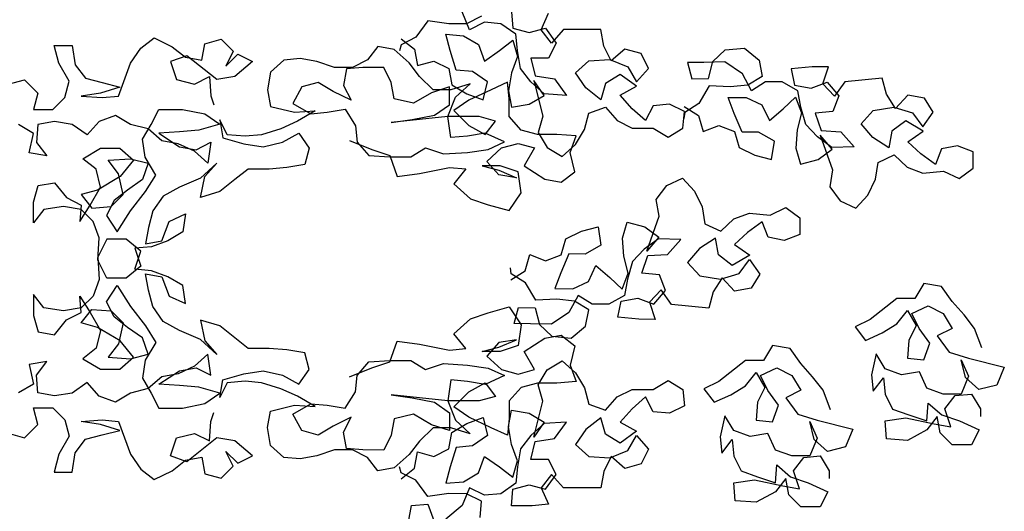
# Model space of a CAD drawing. Units: inches. Extents: x 782 to 16810, y -5618 to -362.
# Drawn here: x 16205 to 16236, y -5145 to -5130 of the extents above; entities that cross this region are included whole.
import ezdxf

# ---------------------------------------------------------------- set-up
doc = ezdxf.new("R2010")
doc.units = ezdxf.units.IN
doc.header["$MEASUREMENT"] = 0
doc.layers.add('PLT', color=43, linetype='Continuous')

msp = doc.modelspace()

# ---------------------------------------------------------------- linework, layer by layer
at = {"layer": 'PLT'}
for points in [[(16220.316, -5129.372), (16220.364, -5129.891), (16220.883, -5130.032), (16221.402, -5129.89), (16221.733, -5130.362), (16221.497, -5130.834), (16220.931, -5130.835), (16221.073, -5131.401), (16221.687, -5131.495), (16222.065, -5132.014), (16221.357, -5131.967), (16220.932, -5131.59), (16220.601, -5131.165), (16220.506, -5130.599), (16220.458, -5130.08), (16219.986, -5129.75), (16219.467, -5129.703), (16218.995, -5129.94), (16218.759, -5129.373)], [(16219.372, -5129.514), (16218.901, -5129.751), (16218.334, -5129.751), (16217.673, -5129.658), (16217.296, -5130.177), (16216.824, -5130.414), (16216.777, -5130.602)], [(16216.824, -5130.225), (16217.249, -5130.555), (16217.344, -5131.074), (16217.863, -5130.932), (16218.335, -5131.167), (16218.43, -5131.686), (16218.903, -5131.969), (16219.422, -5132.158), (16219.563, -5131.591), (16219.091, -5131.261), (16218.572, -5131.214), (16218.382, -5130.601), (16218.24, -5130.082), (16218.806, -5130.129), (16219.279, -5130.411), (16219.468, -5130.93), (16219.94, -5130.6), (16220.364, -5130.269), (16220.506, -5130.788), (16220.318, -5131.307), (16220.224, -5131.874), (16220.319, -5132.393), (16220.885, -5132.298), (16221.357, -5132.014), (16221.026, -5131.542), (16221.31, -5132.675), (16221.169, -5133.194), (16221.453, -5133.666), (16221.925, -5133.949), (16222.349, -5133.571), (16222.632, -5133.099), (16222.773, -5132.579), (16223.292, -5132.39), (16223.67, -5132.814), (16224.143, -5133.05), (16224.803, -5133.049), (16225.276, -5133.332), (16225.747, -5133.049), (16225.794, -5132.529), (16225.322, -5132.294), (16224.803, -5132.341), (16224.567, -5132.814), (16224.142, -5132.436), (16223.764, -5132.012), (16224.283, -5131.728), (16223.763, -5131.351), (16223.292, -5131.635), (16223.151, -5132.154), (16222.678, -5131.777), (16222.347, -5131.305), (16222.772, -5130.927), (16223.433, -5130.88), (16223.999, -5131.115), (16224.283, -5131.587), (16224.66, -5131.162), (16224.424, -5130.69), (16223.904, -5130.549), (16223.48, -5130.927), (16223.243, -5130.455), (16223.149, -5129.936), (16221.969, -5129.937), (16221.591, -5130.362), (16221.261, -5129.938), (16221.496, -5129.418)], [(16204.384, -5131.662), (16204.903, -5131.52), (16205.328, -5131.944), (16205.187, -5132.463), (16205.801, -5132.463), (16206.178, -5132.085), (16206.319, -5131.566), (16205.988, -5131), (16205.846, -5130.433), (16206.413, -5130.433), (16206.507, -5131.046), (16206.838, -5131.471), (16207.358, -5131.612), (16207.924, -5131.753), (16207.311, -5131.942), (16206.697, -5132.037), (16207.358, -5132.084), (16207.877, -5132.036), (16208.254, -5130.998), (16208.584, -5130.525), (16209.008, -5130.194), (16209.575, -5130.477), (16210, -5130.807), (16210.519, -5130.901), (16210.613, -5130.382), (16211.132, -5130.24), (16211.51, -5130.617), (16211.274, -5131.089), (16211.652, -5130.711), (16212.124, -5130.947), (16211.558, -5131.419), (16210.992, -5131.514), (16210.047, -5130.76), (16209.528, -5130.949), (16209.717, -5131.515), (16210.284, -5131.656), (16210.756, -5131.42), (16210.803, -5132.034), (16210.898, -5132.317)], [(16215.194, -5133.445), (16215.902, -5133.728), (16216.469, -5133.916), (16216.705, -5134.577), (16217.413, -5134.482), (16218.357, -5134.292), (16218.876, -5134.339), (16218.499, -5134.811), (16219.019, -5135.283), (16219.585, -5135.471), (16220.246, -5135.659), (16220.623, -5135.092), (16220.528, -5134.432), (16219.962, -5134.243), (16219.395, -5134.244), (16219.915, -5134.385), (16220.481, -5134.621), (16219.915, -5134.527), (16219.537, -5134.102), (16220.008, -5133.677), (16220.528, -5133.535), (16221.047, -5133.676), (16220.717, -5134.243), (16221.378, -5134.667), (16221.897, -5134.761), (16222.322, -5134.43), (16222.18, -5133.817), (16222.368, -5133.297), (16221.754, -5133.251), (16221.141, -5133.251), (16220.622, -5133.11), (16220.244, -5132.686), (16220.243, -5132.119), (16220.195, -5131.6), (16219.676, -5131.837), (16218.969, -5132.168), (16218.497, -5132.498), (16218.969, -5132.97), (16219.489, -5133.253), (16219.819, -5132.828), (16219.3, -5132.687), (16218.308, -5132.687), (16216.515, -5132.878), (16217.176, -5132.783), (16217.884, -5132.641), (16218.355, -5132.31), (16218.355, -5131.743), (16217.789, -5131.933), (16217.223, -5132.264), (16216.609, -5132.123), (16216.514, -5131.604), (16216.278, -5131.132), (16215.617, -5131.132), (16215.098, -5131.18), (16215.004, -5131.699), (16215.24, -5132.171), (16214.673, -5131.888), (16214.201, -5131.606), (16213.682, -5131.748), (16213.399, -5132.267), (16213.966, -5132.597), (16214.485, -5132.549), (16215.052, -5132.454), (16215.382, -5132.973), (16215.43, -5133.492), (16215.808, -5133.917), (16216.469, -5133.963), (16217.13, -5133.963), (16217.601, -5133.679), (16218.168, -5133.868), (16218.923, -5133.82), (16219.584, -5133.725), (16220.103, -5133.488), (16219.489, -5133.206), (16218.923, -5133.3), (16218.403, -5133.348), (16218.308, -5132.687), (16218.544, -5132.074), (16219.015, -5131.648), (16218.402, -5131.838), (16217.836, -5131.838), (16217.411, -5131.414), (16217.08, -5130.989), (16216.607, -5130.565), (16216.088, -5130.471), (16215.758, -5130.896), (16215.286, -5131.133), (16214.72, -5131.133), (16214.153, -5130.945), (16213.634, -5130.851), (16213.115, -5130.899), (16212.691, -5131.277), (16212.597, -5131.843), (16212.692, -5132.362), (16213.447, -5132.55), (16214.108, -5132.502), (16213.542, -5132.833), (16213.023, -5133.07), (16212.409, -5133.259), (16211.89, -5133.307), (16211.324, -5133.26), (16211.087, -5132.788), (16211.182, -5133.355), (16211.843, -5133.543), (16212.457, -5133.637), (16213.07, -5133.495), (16213.589, -5133.211), (16213.92, -5133.683), (16213.779, -5134.202), (16213.213, -5134.297), (16212.646, -5134.345), (16211.985, -5134.345), (16211.561, -5134.676), (16211.089, -5135.054), (16210.476, -5135.243), (16210.617, -5134.582), (16210.994, -5134.157), (16210.475, -5134.63), (16209.815, -5134.914), (16209.296, -5135.197), (16208.966, -5135.669), (16208.825, -5136.189), (16208.731, -5136.708), (16209.25, -5136.613), (16209.485, -5135.999), (16210.004, -5135.763), (16209.911, -5136.329), (16209.439, -5136.613), (16208.92, -5136.802), (16208.401, -5136.85), (16208.59, -5137.416), (16208.118, -5137.794), (16207.505, -5137.795), (16207.221, -5137.229), (16207.268, -5136.521), (16207.078, -5136.002), (16206.7, -5135.624), (16206.134, -5135.53), (16205.52, -5135.625), (16205.19, -5136.05), (16205.19, -5135.39), (16205.331, -5134.87), (16205.85, -5134.776), (16206.228, -5135.247), (16206.7, -5135.483), (16206.654, -5136.002), (16206.983, -5135.482), (16207.313, -5134.916), (16207.171, -5134.35), (16206.746, -5134.02), (16207.312, -5133.689), (16207.926, -5133.688), (16208.351, -5134.065), (16207.927, -5134.585), (16207.219, -5135.01), (16206.7, -5135.152), (16207.031, -5135.577), (16207.644, -5135.529), (16208.022, -5135.151), (16207.879, -5134.491), (16207.549, -5134.066), (16208.257, -5134.018), (16208.823, -5134.159), (16208.635, -5134.679), (16208.163, -5135.009), (16207.739, -5135.34), (16207.503, -5135.812), (16207.834, -5136.331), (16208.258, -5135.67), (16208.729, -5135.056), (16209.059, -5134.537), (16208.728, -5133.971), (16208.634, -5133.404), (16208.916, -5132.932), (16209.152, -5132.46), (16209.907, -5132.459), (16210.615, -5132.6), (16211.087, -5132.93), (16210.427, -5133.119), (16209.813, -5133.167), (16209.153, -5133.215), (16209.814, -5133.639), (16210.333, -5133.733), (16210.805, -5133.497), (16210.711, -5134.158), (16210.286, -5133.78), (16209.766, -5133.545), (16209.247, -5133.451), (16208.822, -5133.074), (16208.256, -5132.933), (16207.783, -5132.65), (16207.264, -5132.839), (16206.887, -5133.264), (16206.415, -5132.934), (16205.848, -5132.84), (16205.329, -5132.935), (16205.283, -5133.502), (16205.613, -5133.926), (16205.047, -5133.832), (16205.188, -5133.219), (16204.716, -5132.936)], [(16225.785, -5132.364), (16226.24, -5132.652), (16226.384, -5133.16), (16226.887, -5132.968), (16227.38, -5133.158), (16227.524, -5133.665), (16228.021, -5133.902), (16228.556, -5134.039), (16228.642, -5133.462), (16228.141, -5133.179), (16227.619, -5133.182), (16227.372, -5132.589), (16227.181, -5132.086), (16227.749, -5132.079), (16228.247, -5132.315), (16228.485, -5132.813), (16228.922, -5132.439), (16229.313, -5132.069), (16229.504, -5132.572), (16229.367, -5133.107), (16229.327, -5133.68), (16229.472, -5134.188), (16230.026, -5134.039), (16230.469, -5133.712), (16230.094, -5133.274), (16230.485, -5134.374), (16230.395, -5134.904), (16230.722, -5135.347), (16231.219, -5135.583), (16231.606, -5135.166), (16231.842, -5134.669), (16231.933, -5134.138), (16232.431, -5133.9), (16232.848, -5134.287), (16233.341, -5134.476), (16233.998, -5134.412), (16234.495, -5134.648), (16234.938, -5134.321), (16234.935, -5133.8), (16234.442, -5133.61), (16233.93, -5133.708), (16233.741, -5134.2), (16233.281, -5133.865), (16232.864, -5133.479), (16233.354, -5133.147), (16232.801, -5132.821), (16232.358, -5133.149), (16232.267, -5133.679), (16231.761, -5133.349), (16231.387, -5132.911), (16231.773, -5132.494), (16232.426, -5132.383), (16233.013, -5132.564), (16233.34, -5133.006), (16233.675, -5132.547), (16233.394, -5132.1), (16232.864, -5132.009), (16232.478, -5132.426), (16232.197, -5131.979), (16232.053, -5131.471), (16230.879, -5131.585), (16230.544, -5132.045), (16230.174, -5131.654), (16230.359, -5131.114), (16229.837, -5131.117), (16229.18, -5131.181), (16229.277, -5131.693), (16229.807, -5131.784), (16230.31, -5131.593), (16230.685, -5132.031), (16230.495, -5132.523), (16229.932, -5132.578), (16230.127, -5133.128), (16230.747, -5133.163), (16231.173, -5133.643), (16230.464, -5133.665), (16230.005, -5133.33), (16229.635, -5132.939), (16229.486, -5132.384), (16229.389, -5131.872), (16228.887, -5131.589), (16228.366, -5131.592), (16227.919, -5131.872), (16227.629, -5131.332), (16227.072, -5130.959), (16226.409, -5130.976), (16225.888, -5130.979), (16226.032, -5131.487), (16226.554, -5131.483), (16226.691, -5130.948), (16227.082, -5130.579), (16227.693, -5130.519), (16228.157, -5130.901), (16228.254, -5131.413), (16227.807, -5131.694), (16227.243, -5131.748), (16226.576, -5131.718), (16226.251, -5132.272), (16225.804, -5132.552), (16225.775, -5132.744)], [(16220.297, -5137.847), (16220.752, -5137.559), (16220.896, -5137.051), (16221.399, -5137.243), (16221.892, -5137.053), (16222.036, -5136.546), (16222.533, -5136.309), (16223.068, -5136.172), (16223.154, -5136.749), (16222.652, -5137.032), (16222.131, -5137.029), (16221.884, -5137.622), (16221.693, -5138.125), (16222.261, -5138.132), (16222.758, -5137.896), (16222.996, -5137.398), (16223.434, -5137.772), (16223.825, -5138.142), (16224.016, -5137.639), (16223.878, -5137.104), (16223.839, -5136.531), (16223.983, -5136.023), (16224.538, -5136.172), (16224.98, -5136.499), (16224.606, -5136.937), (16224.997, -5135.837), (16224.906, -5135.307), (16225.234, -5134.864), (16225.731, -5134.628), (16226.117, -5135.045), (16226.354, -5135.542), (16226.444, -5136.073), (16226.943, -5136.311), (16227.36, -5135.924), (16227.852, -5135.735), (16228.51, -5135.799), (16229.007, -5135.563), (16229.449, -5135.89), (16229.446, -5136.411), (16228.954, -5136.601), (16228.442, -5136.503), (16228.252, -5136.011), (16227.793, -5136.346), (16227.376, -5136.732), (16227.865, -5137.064), (16227.312, -5137.39), (16226.87, -5137.062), (16226.779, -5136.532), (16226.273, -5136.862), (16225.898, -5137.3), (16226.285, -5137.717), (16226.938, -5137.828), (16227.524, -5137.647), (16227.852, -5137.205), (16228.187, -5137.664), (16227.906, -5138.111), (16227.376, -5138.202), (16226.989, -5137.785), (16226.709, -5138.232), (16226.565, -5138.74), (16225.39, -5138.626), (16225.056, -5138.166), (16224.686, -5138.557), (16224.87, -5139.097), (16224.349, -5139.094), (16223.691, -5139.03), (16223.789, -5138.518), (16224.319, -5138.427), (16224.822, -5138.618), (16225.196, -5138.18), (16225.007, -5137.688), (16224.443, -5137.633), (16224.639, -5137.083), (16225.259, -5137.048), (16225.685, -5136.568), (16224.976, -5136.546), (16224.516, -5136.881), (16224.147, -5137.272), (16223.998, -5137.827), (16223.901, -5138.339), (16223.399, -5138.622), (16222.878, -5138.619), (16222.431, -5138.338), (16222.141, -5138.879), (16221.583, -5139.252), (16220.921, -5139.235), (16220.4, -5139.232), (16220.544, -5138.724), (16221.065, -5138.728), (16221.203, -5139.263), (16221.594, -5139.632), (16222.205, -5139.692), (16222.668, -5139.31), (16222.766, -5138.798), (16222.319, -5138.517), (16221.755, -5138.463), (16221.088, -5138.493), (16220.762, -5137.939), (16220.315, -5137.659), (16220.287, -5137.467)], [(16215.194, -5140.915), (16215.902, -5140.633), (16216.469, -5140.445), (16216.705, -5139.784), (16217.413, -5139.879), (16218.357, -5140.069), (16218.876, -5140.022), (16218.499, -5139.55), (16219.019, -5139.078), (16219.585, -5138.89), (16220.246, -5138.702), (16220.623, -5139.268), (16220.528, -5139.929), (16219.962, -5140.117), (16219.395, -5140.117), (16219.915, -5139.976), (16220.481, -5139.74), (16219.915, -5139.834), (16219.537, -5140.259), (16220.008, -5140.684), (16220.528, -5140.826), (16221.047, -5140.685), (16220.717, -5140.118), (16221.378, -5139.694), (16221.897, -5139.6), (16222.322, -5139.931), (16222.18, -5140.544), (16222.368, -5141.064), (16221.754, -5141.11), (16221.141, -5141.11), (16220.622, -5141.251), (16220.244, -5141.675), (16220.243, -5142.242), (16220.195, -5142.761), (16219.676, -5142.524), (16218.969, -5142.193), (16218.497, -5141.862), (16218.969, -5141.391), (16219.489, -5141.108), (16219.819, -5141.533), (16219.3, -5141.674), (16218.308, -5141.673), (16216.515, -5141.483), (16217.176, -5141.578), (16217.884, -5141.72), (16218.355, -5142.051), (16218.355, -5142.617), (16217.789, -5142.428), (16217.223, -5142.097), (16216.609, -5142.238), (16216.514, -5142.757), (16216.278, -5143.229), (16215.617, -5143.228), (16215.098, -5143.181), (16215.004, -5142.662), (16215.24, -5142.19), (16214.673, -5142.472), (16214.201, -5142.755), (16213.682, -5142.613), (16213.399, -5142.094), (16213.966, -5141.764), (16214.485, -5141.812), (16215.052, -5141.906), (16215.382, -5141.388), (16215.43, -5140.868), (16215.808, -5140.444), (16216.469, -5140.397), (16217.13, -5140.398), (16217.601, -5140.682), (16218.168, -5140.493), (16218.923, -5140.541), (16219.584, -5140.636), (16220.103, -5140.873), (16219.489, -5141.155), (16218.923, -5141.06), (16218.403, -5141.013), (16218.308, -5141.673), (16218.544, -5142.287), (16219.015, -5142.712), (16218.402, -5142.523), (16217.836, -5142.523), (16217.411, -5142.947), (16217.08, -5143.371), (16216.607, -5143.796), (16216.088, -5143.89), (16215.758, -5143.465), (16215.286, -5143.228), (16214.72, -5143.228), (16214.153, -5143.416), (16213.634, -5143.51), (16213.115, -5143.462), (16212.691, -5143.084), (16212.597, -5142.518), (16212.692, -5141.999), (16213.447, -5141.811), (16214.108, -5141.858), (16213.542, -5141.527), (16213.023, -5141.291), (16212.409, -5141.102), (16211.89, -5141.054), (16211.324, -5141.101), (16211.087, -5141.572), (16211.182, -5141.006), (16211.843, -5140.818), (16212.457, -5140.724), (16213.07, -5140.866), (16213.589, -5141.15), (16213.92, -5140.678), (16213.779, -5140.159), (16213.213, -5140.064), (16212.646, -5140.016), (16211.985, -5140.016), (16211.561, -5139.685), (16211.089, -5139.307), (16210.476, -5139.118), (16210.617, -5139.778), (16210.994, -5140.204), (16210.475, -5139.731), (16209.815, -5139.447), (16209.296, -5139.164), (16208.966, -5138.691), (16208.825, -5138.172), (16208.731, -5137.653), (16209.25, -5137.748), (16209.485, -5138.361), (16210.004, -5138.598), (16209.911, -5138.031), (16209.439, -5137.748), (16208.92, -5137.559), (16208.401, -5137.511), (16208.59, -5136.945), (16208.118, -5136.567), (16207.505, -5136.566), (16207.221, -5137.132), (16207.268, -5137.84), (16207.078, -5138.359), (16206.7, -5138.737), (16206.134, -5138.83), (16205.52, -5138.735), (16205.19, -5138.31), (16205.19, -5138.971), (16205.331, -5139.49), (16205.85, -5139.585), (16206.228, -5139.114), (16206.7, -5138.878), (16206.654, -5138.359), (16206.983, -5138.878), (16207.313, -5139.445), (16207.171, -5140.011), (16206.746, -5140.341), (16207.312, -5140.672), (16207.926, -5140.673), (16208.351, -5140.296), (16207.927, -5139.776), (16207.219, -5139.351), (16206.7, -5139.209), (16207.031, -5138.784), (16207.644, -5138.832), (16208.022, -5139.21), (16207.879, -5139.87), (16207.549, -5140.295), (16208.257, -5140.343), (16208.823, -5140.202), (16208.635, -5139.682), (16208.163, -5139.351), (16207.739, -5139.021), (16207.503, -5138.548), (16207.834, -5138.03), (16208.258, -5138.691), (16208.729, -5139.305), (16209.059, -5139.824), (16208.728, -5140.39), (16208.634, -5140.957), (16208.916, -5141.429), (16209.152, -5141.901), (16209.907, -5141.902), (16210.615, -5141.761), (16211.087, -5141.431), (16210.427, -5141.241), (16209.813, -5141.194), (16209.153, -5141.146), (16209.814, -5140.722), (16210.333, -5140.628), (16210.805, -5140.864), (16210.711, -5140.203), (16210.286, -5140.581), (16209.766, -5140.816), (16209.247, -5140.91), (16208.822, -5141.287), (16208.256, -5141.428), (16207.783, -5141.711), (16207.264, -5141.522), (16206.887, -5141.097), (16206.415, -5141.427), (16205.848, -5141.52), (16205.329, -5141.426), (16205.283, -5140.859), (16205.613, -5140.435), (16205.047, -5140.529), (16205.188, -5141.142), (16204.716, -5141.425)], [(16235.214, -5139.995), (16234.978, -5139.382), (16234.647, -5138.957), (16234.269, -5138.533), (16233.938, -5138.061), (16233.372, -5137.967), (16233.089, -5138.44), (16232.523, -5138.44), (16231.674, -5139.102), (16231.202, -5139.338), (16231.533, -5139.763), (16232.052, -5139.526), (16232.523, -5139.243), (16232.853, -5138.817), (16233.137, -5139.289), (16232.901, -5139.761), (16232.855, -5140.328), (16233.374, -5140.375), (16233.562, -5139.855), (16233.231, -5139.383), (16232.995, -5138.912), (16233.514, -5138.675), (16233.986, -5138.911), (16234.27, -5139.383), (16233.798, -5139.619), (16234.176, -5140.138), (16234.79, -5140.326), (16235.923, -5140.608), (16235.687, -5141.175), (16235.121, -5141.317), (16234.696, -5140.94), (16234.554, -5140.373), (16234.79, -5140.892), (16234.555, -5141.459), (16233.988, -5141.46), (16233.469, -5141.271), (16233.233, -5140.752), (16232.666, -5140.847), (16232.147, -5140.659), (16231.863, -5140.187), (16231.722, -5140.848), (16231.77, -5141.367), (16232.1, -5140.942), (16232.148, -5141.461), (16232.384, -5141.933), (16232.903, -5142.121), (16233.47, -5142.31), (16233.517, -5141.743), (16233.942, -5142.12), (16234.508, -5142.309), (16235.122, -5142.591), (16234.887, -5143.063), (16234.273, -5143.064), (16233.895, -5142.687), (16233.8, -5142.168), (16233.47, -5142.593), (16232.857, -5142.924), (16232.196, -5142.877), (16232.149, -5142.311), (16232.809, -5142.216), (16233.706, -5142.404), (16234.225, -5142.498), (16234.036, -5141.931), (16234.366, -5141.506), (16234.885, -5141.459), (16235.169, -5141.93), (16235.169, -5142.166)], [(16230.423, -5141.954), (16230.186, -5141.34), (16229.855, -5140.916), (16229.477, -5140.492), (16229.147, -5140.02), (16228.58, -5139.926), (16228.297, -5140.398), (16227.731, -5140.399), (16226.882, -5141.06), (16226.41, -5141.297), (16226.741, -5141.721), (16227.26, -5141.485), (16227.732, -5141.201), (16228.062, -5140.776), (16228.345, -5141.248), (16228.11, -5141.72), (16228.063, -5142.286), (16228.582, -5142.333), (16228.771, -5141.814), (16228.44, -5141.342), (16228.203, -5140.87), (16228.722, -5140.634), (16229.195, -5140.869), (16229.478, -5141.341), (16229.007, -5141.578), (16229.385, -5142.096), (16229.998, -5142.285), (16231.131, -5142.567), (16230.896, -5143.133), (16230.33, -5143.275), (16229.904, -5142.898), (16229.762, -5142.332), (16229.999, -5142.851), (16229.763, -5143.418), (16229.197, -5143.418), (16228.678, -5143.23), (16228.441, -5142.711), (16227.875, -5142.806), (16227.356, -5142.617), (16227.072, -5142.146), (16226.931, -5142.807), (16226.979, -5143.326), (16227.309, -5142.901), (16227.356, -5143.42), (16227.593, -5143.891), (16228.112, -5144.08), (16228.679, -5144.268), (16228.725, -5143.702), (16229.15, -5144.079), (16229.717, -5144.267), (16230.331, -5144.55), (16230.095, -5145.022), (16229.482, -5145.023), (16229.104, -5144.645), (16229.009, -5144.126), (16228.679, -5144.551), (16228.066, -5144.882), (16227.405, -5144.836), (16227.357, -5144.269), (16228.018, -5144.174), (16228.915, -5144.362), (16229.434, -5144.456), (16229.245, -5143.89), (16229.575, -5143.465), (16230.094, -5143.417), (16230.377, -5143.889), (16230.378, -5144.125)], [(16216.824, -5144.136), (16217.249, -5143.806), (16217.344, -5143.287), (16217.863, -5143.429), (16218.335, -5143.193), (16218.43, -5142.674), (16218.903, -5142.392), (16219.422, -5142.203), (16219.563, -5142.77), (16219.091, -5143.1), (16218.572, -5143.147), (16218.382, -5143.76), (16218.24, -5144.279), (16218.806, -5144.232), (16219.279, -5143.95), (16219.468, -5143.431), (16219.94, -5143.761), (16220.364, -5144.092), (16220.506, -5143.573), (16220.318, -5143.054), (16220.224, -5142.487), (16220.319, -5141.968), (16220.885, -5142.063), (16221.357, -5142.347), (16221.026, -5142.818), (16221.31, -5141.686), (16221.169, -5141.167), (16221.453, -5140.695), (16221.925, -5140.412), (16222.349, -5140.79), (16222.632, -5141.262), (16222.773, -5141.782), (16223.292, -5141.971), (16223.67, -5141.546), (16224.143, -5141.311), (16224.803, -5141.311), (16225.276, -5141.029), (16225.747, -5141.312), (16225.794, -5141.832), (16225.322, -5142.067), (16224.803, -5142.019), (16224.567, -5141.547), (16224.142, -5141.924), (16223.764, -5142.349), (16224.283, -5142.633), (16223.763, -5143.01), (16223.292, -5142.726), (16223.151, -5142.207), (16222.678, -5142.584), (16222.347, -5143.056), (16222.772, -5143.434), (16223.433, -5143.481), (16223.999, -5143.246), (16224.283, -5142.774), (16224.66, -5143.199), (16224.424, -5143.671), (16223.904, -5143.812), (16223.48, -5143.434), (16223.243, -5143.906), (16223.149, -5144.425), (16221.969, -5144.424), (16221.591, -5143.999), (16221.261, -5144.423), (16221.496, -5144.943), (16220.977, -5144.989), (16220.316, -5144.989), (16220.364, -5144.47), (16220.883, -5144.329), (16221.402, -5144.471), (16221.733, -5143.999), (16221.497, -5143.527), (16220.931, -5143.526), (16221.073, -5142.96), (16221.687, -5142.866), (16222.065, -5142.347), (16221.357, -5142.394), (16220.932, -5142.771), (16220.601, -5143.196), (16220.506, -5143.762), (16220.458, -5144.281), (16219.986, -5144.611), (16219.467, -5144.658), (16218.995, -5144.421), (16218.759, -5144.987), (16218.239, -5145.412)], [(16204.384, -5142.699), (16204.903, -5142.841), (16205.328, -5142.417), (16205.187, -5141.897), (16205.801, -5141.898), (16206.178, -5142.276), (16206.319, -5142.795), (16205.988, -5143.361), (16205.846, -5143.928), (16206.413, -5143.928), (16206.507, -5143.315), (16206.838, -5142.89), (16207.358, -5142.749), (16207.924, -5142.608), (16207.311, -5142.419), (16206.697, -5142.324), (16207.358, -5142.277), (16207.877, -5142.325), (16208.254, -5143.363), (16208.584, -5143.836), (16209.008, -5144.166), (16209.575, -5143.884), (16210, -5143.554), (16210.519, -5143.46), (16210.613, -5143.979), (16211.132, -5144.121), (16211.51, -5143.744), (16211.274, -5143.272), (16211.652, -5143.65), (16212.124, -5143.414), (16211.558, -5142.942), (16210.992, -5142.847), (16210.047, -5143.601), (16209.528, -5143.412), (16209.717, -5142.846), (16210.284, -5142.704), (16210.756, -5142.941), (16210.803, -5142.327), (16210.898, -5142.044)], [(16219.325, -5145.365), (16219.372, -5144.846), (16218.901, -5144.61), (16218.334, -5144.609), (16217.673, -5144.703), (16217.296, -5144.184), (16216.824, -5143.947), (16216.777, -5143.758)], [(16217.059, -5145.505), (16217.154, -5144.986), (16217.673, -5144.939), (16217.861, -5145.459)]]:
    msp.add_lwpolyline(points, dxfattribs=at)

doc.saveas('drawing.dxf')
